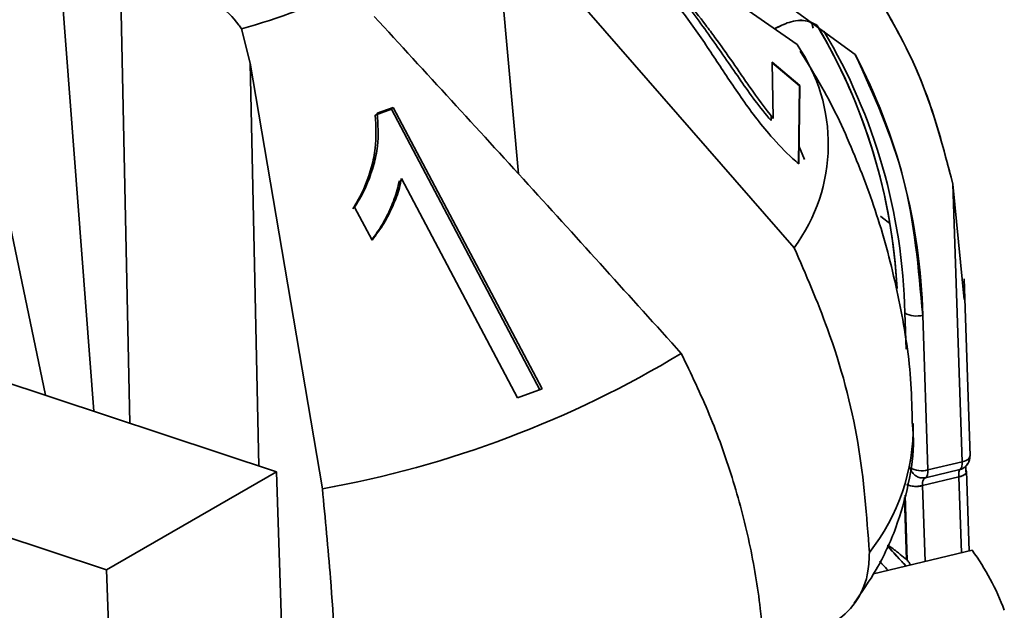
# Paper-space layout 'List2' of a CAD drawing. Units: millimetres. Extents: x 100 to 5841, y 91 to 7195.
# Drawn here: x 2108 to 2168, y 2615 to 2651 of the extents above; entities that cross this region are included whole.
import ezdxf

# ---------------------------------------------------------------- set-up
doc = ezdxf.new("R2010")
doc.units = ezdxf.units.MM

psp = doc.layouts.new('List2')

# ---------------------------------------------------------------- linework, layer by layer
at = {"color": 7, "linetype": 'Continuous', "lineweight": 35, "ltscale": 20}
for p, q in [((2136.948, 2662.744), (2155.543, 2649.736)), ((2140.864, 2662.436), (2159.132, 2649.124)), ((2155.366, 2637.202), (2136.887, 2658.41)), ((2136.887, 2658.41), (2138.365, 2641.766)), ((2114.406, 2626.376), (2113.823, 2653.671)), ((2110.187, 2653.213), (2112.196, 2627.111)), ((2156.454, 2651.051), (2156.547, 2650.747)), ((2121.29, 2650.717), (2121.827, 2648.582)), ((2126.282, 2622.333), (2121.827, 2648.582)), ((2121.827, 2648.582), (2122.358, 2623.733)), ((2153.992, 2648.629), (2155.701, 2647.185)), ((2154.078, 2645.179), (2154.008, 2648.644)), ((2154.008, 2648.644), (2155.722, 2647.205)), ((2155.701, 2647.185), (2155.633, 2642.397)), ((2155.722, 2647.205), (2155.656, 2642.377)), ((2105.367, 2646.513), (2109.213, 2628.102)), ((2129.538, 2645.374), (2130.547, 2645.755)), ((2129.666, 2645.497), (2130.651, 2645.855)), ((2130.16, 2645.609), (2130.153, 2645.674)), ((2130.651, 2645.855), (2130.547, 2645.755)), ((2130.547, 2645.755), (2139.689, 2628.446)), ((2130.651, 2645.855), (2139.833, 2628.499)), ((2153.942, 2645.049), (2153.946, 2645.354)), ((2156.001, 2642.652), (2155.648, 2643.486)), ((2131.095, 2641.197), (2131.02, 2641.338)), ((2138.304, 2627.935), (2131.156, 2641.468)), ((2165.153, 2641.128), (2165.848, 2634.004)), ((2165.732, 2624.004), (2165.153, 2641.128)), ((2165.848, 2634.004), (2165.153, 2641.128)), ((2123.442, 2623.373), (2071.606, 2640.601)), ((2129.34, 2637.671), (2128.262, 2639.706)), ((2166.208, 2624.357), (2165.838, 2635.288)), ((2112.973, 2617.322), (2061.137, 2634.551)), ((2162.19, 2633.181), (2162.265, 2630.951)), ((2163.29, 2633.043), (2163.612, 2623.499)), ((2139.833, 2628.499), (2138.304, 2627.935)), ((2163.612, 2623.499), (2165.732, 2624.004)), ((2165.956, 2623.523), (2165.958, 2623.663)), ((2165.958, 2623.753), (2165.958, 2623.688)), ((2123.442, 2623.373), (2112.973, 2617.322)), ((2125.459, 2563.692), (2123.442, 2623.373)), ((2165.52, 2623.061), (2163.28, 2622.528)), ((2163.456, 2623.016), (2165.575, 2623.52)), ((2165.678, 2618.385), (2165.52, 2623.061)), ((2165.52, 2623.061), (2165.678, 2618.385)), ((2165.955, 2623.523), (2165.96, 2623.375)), ((2165.96, 2623.375), (2165.955, 2623.523)), ((2165.962, 2623.314), (2165.963, 2623.304)), ((2165.963, 2623.304), (2165.962, 2623.314)), ((2166.162, 2618.5), (2165.996, 2623.414)), ((2163.28, 2622.528), (2163.438, 2617.852)), ((2162.204, 2621.939), (2162.34, 2617.914)), ((2162.162, 2621.79), (2162.291, 2617.959)), ((2166.337, 2618.542), (2160.257, 2617.095)), ((2112.973, 2617.322), (2114.991, 2557.641))]:
    psp.add_line(p, q, dxfattribs=at)
at = {"color": 7, "linetype": 'Continuous', "lineweight": 35, "ltscale": 20, "flags": 128}
for points in [[(2160.694, 2639.15), (2160.823, 2639.053), (2161.248, 2638.723)], [(2166.208, 2624.358), (2166.207, 2624.331), (2166.185, 2624.265), (2166.138, 2624.201), (2166.066, 2624.141), (2165.972, 2624.087), (2165.86, 2624.041), (2165.732, 2624.004)], [(2165.732, 2624.004), (2165.86, 2624.041), (2165.972, 2624.087), (2166.066, 2624.141), (2166.138, 2624.201), (2166.185, 2624.265), (2166.207, 2624.331), (2166.208, 2624.357)], [(2165.575, 2623.52), (2165.612, 2623.539), (2165.645, 2623.571), (2165.673, 2623.617), (2165.696, 2623.674), (2165.714, 2623.743), (2165.726, 2623.822), (2165.732, 2623.909), (2165.732, 2624.004)], [(2165.732, 2624.004), (2165.732, 2623.909), (2165.726, 2623.822), (2165.714, 2623.743), (2165.696, 2623.674), (2165.673, 2623.617), (2165.645, 2623.571), (2165.612, 2623.539), (2165.575, 2623.52)], [(2163.612, 2623.499), (2163.612, 2623.405), (2163.607, 2623.317), (2163.595, 2623.239), (2163.577, 2623.17), (2163.554, 2623.112), (2163.526, 2623.067), (2163.493, 2623.035), (2163.456, 2623.016)], [(2165.996, 2623.414), (2165.996, 2623.392), (2165.975, 2623.325), (2165.929, 2623.26), (2165.857, 2623.2), (2165.763, 2623.145), (2165.65, 2623.098), (2165.52, 2623.061)]]:
    psp.add_lwpolyline(points, dxfattribs=at)
at = {"color": 7, "linetype": 'Continuous', "lineweight": 35, "ltscale": 400}
for centre, radius, start, end in [((2111.471, 2686.901), 37.492, 285.18226, 296.17514), ((2126.334, 2632.805), 35.426, 3.05285, 30.75787), ((2126.411, 2632.838), 35.342, 3.83474, 30.77523), ((2126.567, 2632.366), 35.633, 1.30973, 30.72464), ((2146.722, 2643.592), 10.75, 323.52378, 34.8588), ((2126.572, 2632.128), 36.729, 1.42684, 27.56383), ((2162.9, 2634.394), 1.406, 239.64586, 286.08024), ((2114.905, 2685.958), 64.634, 280.13811, 301.21929), ((2150.103, 2626.205), 12.61, 321.72897, 0.72808), ((2163.223, 2624.85), 1.406, 239.64586, 286.08024), ((2162.884, 2624.02), 1.544, 247.32927, 284.84858), ((2153.908, 2609.5), 15.37, 20.30697, 36.03457)]:
    psp.add_arc(centre, radius, start, end, dxfattribs=at)
at = {"color": 7, "linetype": 'Continuous', "lineweight": 35, "ltscale": 20}
for points, knots in [([(2155.656, 2642.377), (2155.525, 2642.488), (2154.926, 2642.997), (2154, 2643.993), (2152.951, 2645.274), (2152.09, 2646.479), (2151.281, 2647.67), (2150.511, 2648.843), (2149.739, 2650.001), (2148.922, 2651.153), (2148.204, 2652.109), (2147.484, 2652.999), (2146.618, 2653.986), (2145.517, 2655.069), (2144.456, 2655.919), (2143.688, 2656.392), (2143.13, 2656.569), (2142.793, 2656.463), (2142.722, 2656.065), (2142.847, 2655.479), (2143.242, 2654.711), (2143.859, 2653.835), (2144.668, 2652.956), (2145.283, 2652.42), (2145.581, 2652.16)], [0, 0, 0, 0, 0.019005, 0.086771, 0.141021, 0.195207, 0.249311, 0.303395, 0.357465, 0.411542, 0.465637, 0.492686, 0.53784, 0.60661, 0.65244, 0.690374, 0.72837, 0.766634, 0.801009, 0.838936, 0.876523, 0.910687, 0.956632, 1, 1, 1, 1]), ([(2146.286, 2655.051), (2146.41, 2654.933), (2147.034, 2654.34), (2147.865, 2653.457), (2148.933, 2652.199), (2149.729, 2651.19), (2150.679, 2649.922), (2151.398, 2648.902), (2152.111, 2647.871), (2152.883, 2646.724), (2153.583, 2645.819), (2154.078, 2645.179)], [0, 0, 0, 0, 0.038664, 0.194692, 0.272033, 0.426747, 0.504029, 0.658612, 0.735889, 0.813167, 1, 1, 1, 1]), ([(2146.286, 2655.051), (2146.407, 2654.93), (2146.769, 2654.567), (2147.506, 2653.767), (2148.424, 2652.639), (2149.39, 2651.345), (2150.314, 2650.058), (2151.199, 2648.779), (2152.069, 2647.525), (2152.92, 2646.282), (2153.599, 2645.463), (2153.942, 2645.049)], [0, 0, 0, 0, 0.038649, 0.116082, 0.244627, 0.372667, 0.50061, 0.628534, 0.75644, 0.87713, 1, 1, 1, 1]), ([(2113.823, 2653.671), (2114.536, 2653.698), (2115.96, 2653.753), (2118.059, 2653.218), (2119.875, 2652.282), (2120.856, 2651.35), (2121.238, 2650.793), (2121.29, 2650.717)], [0, 0, 0, 0, 0.233829, 0.467455, 0.706787, 0.959974, 1, 1, 1, 1]), ([(2105.094, 2648.681), (2105.165, 2649.235), (2105.306, 2650.344), (2106.522, 2651.782), (2108.221, 2652.801), (2109.575, 2653.085), (2110.187, 2653.213)], [0, 0, 0, 0, 0.267277, 0.535028, 0.790031, 1, 1, 1, 1]), ([(2160.167, 2653.347), (2161.225, 2651.526), (2163.412, 2647.759), (2164.56, 2643.386), (2165.153, 2641.128)], [0, 0, 0, 0, 0.483663, 1, 1, 1, 1]), ([(2165.153, 2641.128), (2164.58, 2643.322), (2163.438, 2647.697), (2161.255, 2651.468), (2160.167, 2653.347)], [0, 0, 0, 0, 0.501607, 1, 1, 1, 1]), ([(2129.477, 2651.47), (2132.647, 2648.019), (2138.988, 2641.117), (2145.266, 2634.162), (2148.406, 2630.684)], [0, 0, 0, 0, 0.499982, 1, 1, 1, 1]), ([(2154.144, 2650.714), (2154.448, 2650.862), (2155.12, 2651.188), (2155.997, 2651.296), (2156.381, 2651.097), (2156.53, 2651.021)], [0, 0, 0, 0, 0.33701, 0.743861, 1, 1, 1, 1]), ([(2156.776, 2650.922), (2156.555, 2651.043), (2156.101, 2651.292), (2155.13, 2651.199), (2154.458, 2650.858), (2154.157, 2650.705)], [0, 0, 0, 0, 0.343472, 0.7059419, 1, 1, 1, 1]), ([(2162.644, 2626.365), (2162.63, 2627.178), (2162.588, 2629.633), (2161.955, 2633.668), (2160.814, 2638.384), (2159.174, 2642.874), (2157.485, 2646.538), (2156.194, 2648.599), (2155.736, 2649.33)], [0, 0, 0, 0, 0.1004489, 0.3032267, 0.5027426, 0.6993156, 0.8932499, 1, 1, 1, 1]), ([(2128.262, 2639.706), (2128.365, 2639.868), (2128.879, 2640.679), (2129.378, 2641.941), (2129.778, 2643.721), (2129.709, 2644.813), (2129.666, 2645.497)], [0, 0, 0, 0, 0.096389, 0.484104, 0.677069, 1, 1, 1, 1]), ([(2128.162, 2639.61), (2128.26, 2639.768), (2128.753, 2640.559), (2129.239, 2641.809), (2129.639, 2643.589), (2129.577, 2644.687), (2129.538, 2645.374)], [0, 0, 0, 0, 0.096408, 0.484146, 0.677148, 1, 1, 1, 1]), ([(2131.02, 2641.338), (2130.98, 2641.147), (2130.859, 2640.573), (2130.499, 2639.65), (2129.999, 2638.604), (2129.541, 2637.988), (2129.325, 2637.698)], [0, 0, 0, 0, 0.140103, 0.420576, 0.727361, 1, 1, 1, 1]), ([(2131.156, 2641.468), (2131.117, 2641.277), (2130.998, 2640.706), (2130.638, 2639.782), (2130.103, 2638.682), (2129.595, 2638.009), (2129.34, 2637.671)], [0, 0, 0, 0, 0.134907, 0.404986, 0.70047, 1, 1, 1, 1]), ([(2160.002, 2618.395), (2159.838, 2620.655), (2159.504, 2625.241), (2157.797, 2631.609), (2156.086, 2635.544), (2155.366, 2637.202)], [0, 0, 0, 0, 0.3599169, 0.7302807, 1, 1, 1, 1]), ([(2148.406, 2630.684), (2149.006, 2629.431), (2150.213, 2626.912), (2151.606, 2622.995), (2152.672, 2618.989), (2153.192, 2615.847), (2153.42, 2613.62), (2153.473, 2612.743), (2153.5, 2612.305)], [0, 0, 0, 0, 0.2087953, 0.4195605, 0.6366627, 0.8559872, 0.9279537, 1, 1, 1, 1]), ([(2159.07, 2615.282), (2159.541, 2615.961), (2160.564, 2617.435), (2161.695, 2619.903), (2162.462, 2622.617), (2162.788, 2624.836), (2162.678, 2626.117), (2162.648, 2626.463)], [0, 0, 0, 0, 0.203229, 0.441279, 0.676605, 0.912507, 1, 1, 1, 1]), ([(2165.568, 2623.526), (2165.583, 2623.527), (2165.703, 2623.537), (2165.908, 2623.669), (2166.11, 2623.901), (2166.211, 2624.152), (2166.197, 2624.302), (2166.192, 2624.357)], [0, 0, 0, 0, 0.040244, 0.317553, 0.603507, 0.857384, 1, 1, 1, 1]), ([(2166.165, 2624.258), (2166.166, 2624.213), (2166.168, 2624.049), (2166.085, 2623.866), (2165.982, 2623.777), (2165.967, 2623.764)], [0, 0, 0, 0, 0.241488, 0.889695, 1, 1, 1, 1]), ([(2165.85, 2623.657), (2165.837, 2623.643), (2165.813, 2623.618), (2165.781, 2623.607), (2165.766, 2623.601)], [0, 0, 0, 0, 0.543595, 1, 1, 1, 1]), ([(2165.982, 2623.342), (2165.973, 2623.414), (2165.956, 2623.555), (2165.936, 2623.673), (2165.915, 2623.686), (2165.905, 2623.692)], [0, 0, 0, 0, 0.353753, 0.687258, 1, 1, 1, 1]), ([(2165.96, 2623.756), (2165.999, 2623.788), (2166.038, 2623.821), (2166.056, 2623.868), (2166.056, 2623.868)], [0, 0, 0, 0, 0.983776, 1, 1, 1, 1]), ([(2163.456, 2623.016), (2163.386, 2623.005), (2163.24, 2622.984), (2163.014, 2623.04), (2162.793, 2623.167), (2162.608, 2623.373), (2162.543, 2623.551), (2162.512, 2623.637)], [0, 0, 0, 0, 0.177273, 0.368297, 0.562862, 0.789594, 1, 1, 1, 1]), ([(2165.575, 2623.52), (2165.565, 2623.508), (2165.545, 2623.485), (2165.519, 2623.344), (2165.52, 2623.168), (2165.52, 2623.061)], [0, 0, 0, 0, 0.283281, 0.564622, 1, 1, 1, 1]), ([(2165.52, 2623.061), (2165.612, 2623.09), (2165.8, 2623.148), (2165.947, 2623.254), (2165.965, 2623.318), (2165.968, 2623.331)], [0, 0, 0, 0, 0.4296528, 0.8855423, 1, 1, 1, 1]), ([(2165.575, 2623.52), (2165.64, 2623.539), (2165.73, 2623.565), (2165.806, 2623.621), (2165.827, 2623.636)], [0, 0, 0, 0, 0.720143, 1, 1, 1, 1]), ([(2162.307, 2622.599), (2162.335, 2622.582), (2162.438, 2622.523), (2162.702, 2622.481), (2163.016, 2622.479), (2163.194, 2622.512), (2163.28, 2622.528)], [0, 0, 0, 0, 0.13508, 0.479663, 0.749386, 1, 1, 1, 1]), ([(2163.28, 2622.528), (2163.281, 2622.598), (2163.282, 2622.737), (2163.334, 2622.932), (2163.41, 2622.984), (2163.456, 2623.016)], [0, 0, 0, 0, 0.280549, 0.561147, 1, 1, 1, 1]), ([(2127.403, 2602.455), (2127.363, 2604.73), (2127.282, 2609.347), (2126.869, 2616.118), (2126.456, 2620.491), (2126.282, 2622.333)], [0, 0, 0, 0, 0.359917, 0.730281, 1, 1, 1, 1]), ([(2162.266, 2617.573), (2162.092, 2617.75), (2161.721, 2618.127), (2161.322, 2618.58), (2161.11, 2618.821)], [0, 0, 0, 0, 0.4679177, 1, 1, 1, 1]), ([(2161.11, 2618.821), (2161.118, 2618.811), (2161.526, 2618.356), (2161.896, 2617.959), (2162.259, 2617.571)], [0, 0, 0, 0, 0.021362, 1, 1, 1, 1]), ([(2162.291, 2617.959), (2162.171, 2618.062), (2161.922, 2618.275), (2161.516, 2618.6), (2161.22, 2618.802), (2161.129, 2618.863)], [0, 0, 0, 0, 0.393259, 0.815134, 1, 1, 1, 1]), ([(2154.238, 2613.479), (2154.918, 2613.432), (2156.278, 2613.337), (2158.049, 2614.089), (2159.341, 2615.414), (2159.953, 2616.958), (2159.989, 2618.01), (2160.002, 2618.395)], [0, 0, 0, 0, 0.22022, 0.440511, 0.659013, 0.875332, 1, 1, 1, 1]), ([(2160.652, 2617.839), (2160.655, 2617.836), (2160.817, 2617.658), (2160.985, 2617.463), (2161.125, 2617.327), (2161.145, 2617.306)], [0, 0, 0, 0, 0.016891, 0.854066, 1, 1, 1, 1]), ([(2162.34, 2617.914), (2162.357, 2617.897), (2162.392, 2617.86), (2162.466, 2617.768), (2162.519, 2617.689), (2162.551, 2617.641)], [0, 0, 0, 0, 0.264985, 0.555355, 1, 1, 1, 1])]:
    psp.add_open_spline(points, degree=3, knots=knots, dxfattribs=at)
psp.add_open_spline([(2159.132, 2649.124), (2160.265, 2646.642), (2162.532, 2641.677), (2163.037, 2635.921), (2163.29, 2633.043)], degree=3, dxfattribs=at)

doc.saveas('drawing.dxf')
